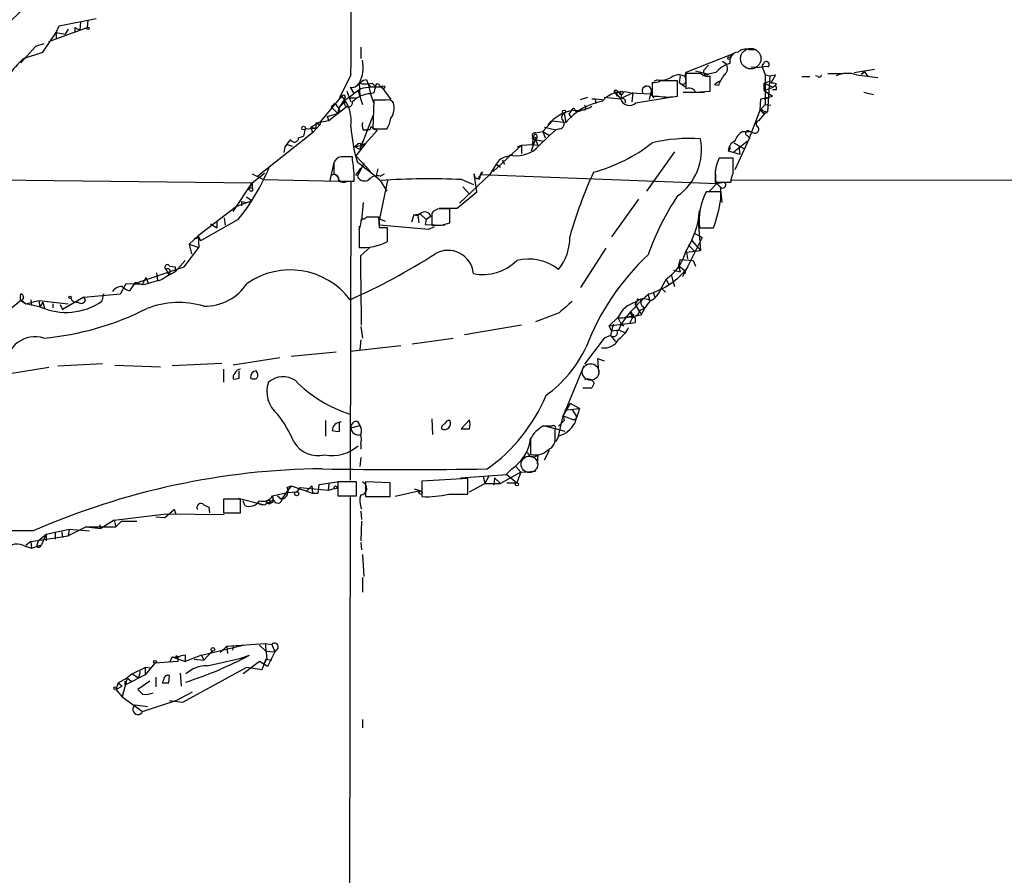
# Model space of a CAD drawing. Extents: x 21 to 1035, y 1481 to 2288.
# Drawn here: x 489 to 591, y 1654 to 1743 of the extents above; entities that cross this region are included whole.
import ezdxf

# ---------------------------------------------------------------- set-up
doc = ezdxf.new("R2010")
doc.units = 0
doc.header["$MEASUREMENT"] = 0
doc.layers.add('MAIN', color=5, linetype='CONTINUOUS')

msp = doc.modelspace()

# ---------------------------------------------------------------- linework, layer by layer
at = {"layer": 'MAIN'}
for p, q in [((493.014, 1741.6501), (493.3527, 1742.3274)), ((493.3527, 1742.3274), (497.1627, 1743.0894)), ((495.554, 1742.7507), (495.4693, 1741.9041)), ((495.554, 1742.7507), (495.4693, 1741.9041)), ((496.316, 1742.9201), (496.2313, 1742.1581)), ((496.316, 1742.9201), (496.2313, 1742.1581)), ((491.6593, 1739.6181), (493.014, 1741.6501)), ((492.252, 1740.7187), (496.2313, 1742.1581)), ((493.014, 1741.6501), (493.014, 1740.9727)), ((493.014, 1741.6501), (493.9453, 1741.4807)), ((494.284, 1741.9887), (493.9453, 1741.4807)), ((494.9613, 1742.1581), (494.9613, 1741.6501)), ((494.9613, 1742.1581), (495.4693, 1741.9041)), ((491.744, 1740.4647), (490.8973, 1740.2107)), ((490.8973, 1740.2107), (489.3733, 1738.5174)), ((489.6273, 1738.9407), (491.6593, 1739.6181)), ((524.5947, 1740.1261), (524.5947, 1738.9407)), ((563.2027, 1739.4487), (558.292, 1737.5014)), ((563.2027, 1739.4487), (562.864, 1739.1101)), ((564.8113, 1739.8721), (565.404, 1739.8721)), ((560.6627, 1738.2634), (560.1547, 1737.7554)), ((562.102, 1738.6867), (562.4407, 1738.4327)), ((566.3353, 1738.4327), (566.166, 1738.1787)), ((523.5787, 1737.2474), (522.3933, 1734.8767)), ((559.9007, 1737.4167), (558.292, 1737.4167)), ((558.292, 1737.4167), (558.292, 1735.8081)), ((559.308, 1737.6707), (560.6627, 1737.3321)), ((561.4247, 1737.5014), (560.6627, 1737.3321)), ((565.0653, 1738.0941), (565.912, 1738.0094)), ((566.166, 1738.1787), (566.5047, 1737.2474)), ((566.5047, 1737.2474), (567.0127, 1737.1627)), ((566.5047, 1737.2474), (566.5047, 1734.1994)), ((567.0127, 1737.1627), (567.6053, 1737.2474)), ((567.6053, 1737.2474), (567.0973, 1736.4007)), ((573.024, 1737.4167), (574.4633, 1737.4167)), ((575.7333, 1737.5014), (577.85, 1737.8401)), ((575.9873, 1737.2474), (578.1887, 1736.9934)), ((576.834, 1737.5861), (576.4953, 1737.3321)), ((576.4953, 1737.3321), (576.834, 1737.5861)), ((576.834, 1737.5861), (577.1727, 1737.0781)), ((524.5947, 1736.4854), (524.3407, 1736.2314)), ((524.4253, 1736.4007), (524.51, 1735.0461)), ((525.1873, 1736.7394), (525.3567, 1736.3161)), ((525.3567, 1736.3161), (525.6107, 1735.9774)), ((525.3567, 1736.3161), (525.6107, 1735.3001)), ((525.78, 1736.4007), (526.1187, 1736.0621)), ((554.8207, 1736.4854), (554.8207, 1735.0461)), ((555.3287, 1736.7394), (554.99, 1736.5701)), ((557.4453, 1735.0461), (557.4453, 1736.6547)), ((557.6993, 1737.1627), (557.6147, 1736.4854)), ((557.6147, 1736.4854), (558.292, 1735.9774)), ((560.832, 1735.5541), (560.832, 1737.1627)), ((561.6787, 1736.1467), (561.2553, 1736.2314)), ((566.42, 1736.4007), (567.0973, 1736.6547)), ((566.42, 1736.4007), (567.3513, 1735.9774)), ((566.42, 1735.6387), (566.42, 1736.4007)), ((567.0127, 1737.1627), (566.7587, 1733.4374)), ((567.69, 1736.3161), (567.3513, 1735.9774)), ((570.3147, 1737.0781), (571.1613, 1737.0781)), ((572.008, 1737.0781), (571.754, 1737.1627)), ((523.1553, 1735.5541), (523.5787, 1734.4534)), ((523.494, 1735.9774), (523.8327, 1735.3847)), ((524.3407, 1735.5541), (524.764, 1734.1994)), ((525.9493, 1735.3847), (525.6107, 1735.3001)), ((525.6107, 1735.3001), (525.9493, 1734.2841)), ((526.542, 1736.1467), (526.796, 1735.9774)), ((526.796, 1735.9774), (527.7273, 1734.7074)), ((551.18, 1735.0461), (551.0107, 1735.3847)), ((551.0107, 1735.3847), (551.5187, 1734.7921)), ((551.0953, 1735.6387), (551.434, 1735.4694)), ((551.18, 1735.5541), (551.434, 1735.4694)), ((552.7887, 1735.3847), (551.5187, 1734.7921)), ((552.5347, 1735.3847), (554.6513, 1735.3001)), ((552.7887, 1735.3847), (552.704, 1734.4534)), ((554.6513, 1735.3001), (554.482, 1734.7074)), ((554.6513, 1735.3001), (554.99, 1734.8767)), ((558.038, 1735.4694), (560.2393, 1735.4694)), ((559.308, 1735.4694), (560.832, 1735.5541)), ((566.42, 1735.6387), (567.3513, 1735.9774)), ((566.42, 1735.6387), (567.2667, 1735.0461)), ((567.69, 1735.7234), (567.2667, 1735.7234)), ((576.7493, 1735.4694), (577.7653, 1735.2154)), ((520.446, 1732.4214), (522.6473, 1735.0461)), ((521.5467, 1733.9454), (521.8853, 1734.2841)), ((522.732, 1734.4534), (522.3087, 1733.7761)), ((522.3087, 1733.7761), (522.9013, 1734.4534)), ((522.9013, 1734.7921), (522.9013, 1734.4534)), ((523.494, 1734.8767), (524.1713, 1734.8767)), ((525.9493, 1734.6227), (525.8647, 1731.6594)), ((527.2193, 1734.6227), (525.9493, 1734.6227)), ((547.37, 1734.7074), (548.132, 1734.9614)), ((548.5553, 1734.7921), (548.894, 1734.7921)), ((548.894, 1734.7921), (549.656, 1734.7074)), ((548.894, 1734.7921), (548.9787, 1734.2841)), ((549.8253, 1734.9614), (551.5187, 1734.7921)), ((553.1273, 1734.3687), (556.6833, 1734.9614)), ((554.8207, 1735.0461), (555.4133, 1735.0461)), ((565.9967, 1733.6067), (566.0813, 1734.7921)), ((566.5047, 1734.1994), (565.9967, 1733.6067)), ((566.0813, 1734.7921), (567.2667, 1735.0461)), ((566.42, 1734.7921), (566.8433, 1734.8767)), ((566.5047, 1734.1994), (567.0973, 1734.1147)), ((521.1233, 1732.9294), (522.224, 1733.2681)), ((523.24, 1734.0301), (521.2927, 1732.5061)), ((521.5467, 1733.9454), (522.224, 1733.2681)), ((522.3087, 1733.7761), (522.224, 1733.2681)), ((522.478, 1733.5221), (522.224, 1733.2681)), ((545.6767, 1733.2681), (545.846, 1732.3367)), ((546.5233, 1733.6914), (546.1847, 1733.1834)), ((546.1847, 1733.1834), (546.4387, 1732.8447)), ((546.1847, 1733.1834), (546.4387, 1732.8447)), ((546.7773, 1733.6067), (546.9467, 1733.4374)), ((546.9467, 1733.4374), (547.37, 1733.5221)), ((564.896, 1730.7281), (565.9967, 1733.6067)), ((566.42, 1733.1834), (565.8273, 1732.5061)), ((565.9967, 1733.6067), (566.7587, 1733.4374)), ((565.9967, 1733.6067), (566.42, 1733.1834)), ((566.3353, 1733.4374), (566.42, 1733.1834)), ((566.7587, 1733.4374), (566.42, 1733.1834)), ((519.43, 1731.8287), (520.446, 1732.4214)), ((521.2927, 1732.5061), (519.938, 1732.2521)), ((519.938, 1732.2521), (520.3613, 1732.0827)), ((519.938, 1732.2521), (519.938, 1731.7441)), ((520.446, 1732.4214), (520.3613, 1732.0827)), ((521.1233, 1732.9294), (521.2927, 1732.5061)), ((525.8647, 1733.0141), (524.6793, 1729.9661)), ((543.4753, 1731.4054), (544.4913, 1732.5061)), ((544.4913, 1732.5061), (545.846, 1732.3367)), ((519.5993, 1731.2361), (513.9267, 1726.7487)), ((518.8373, 1731.6594), (518.668, 1730.8974)), ((518.8373, 1731.6594), (519.938, 1731.7441)), ((519.43, 1731.8287), (519.5993, 1731.2361)), ((519.43, 1731.8287), (519.938, 1731.7441)), ((520.3613, 1732.0827), (519.5993, 1731.2361)), ((524.8487, 1731.5747), (525.1873, 1731.5747)), ((526.288, 1731.4901), (525.1027, 1730.1354)), ((525.526, 1731.5747), (525.1873, 1731.5747)), ((525.6953, 1731.9134), (526.288, 1731.4901)), ((525.8647, 1731.6594), (527.304, 1731.6594)), ((542.7133, 1731.2361), (543.4753, 1731.4054)), ((543.4753, 1731.4054), (543.7293, 1730.7281)), ((543.4753, 1731.4054), (544.1527, 1730.9821)), ((543.6447, 1731.8287), (544.83, 1731.5747)), ((544.83, 1731.5747), (544.1527, 1730.9821)), ((545.2533, 1731.6594), (544.83, 1731.5747)), ((564.2187, 1731.4054), (564.896, 1731.4054)), ((565.15, 1731.3207), (564.896, 1731.4054)), ((518.16, 1730.7281), (518.668, 1730.8974)), ((524.002, 1729.7967), (524.3407, 1730.1354)), ((525.1027, 1730.1354), (524.0867, 1728.8654)), ((524.764, 1730.3894), (524.6793, 1729.9661)), ((542.29, 1729.3734), (542.798, 1730.8127)), ((542.544, 1730.9821), (542.3747, 1730.0507)), ((542.3747, 1730.6434), (542.7133, 1730.5587)), ((542.8827, 1730.8127), (542.7133, 1730.5587)), ((542.7133, 1730.5587), (543.4753, 1730.3894)), ((542.7133, 1730.5587), (542.9673, 1729.9661)), ((563.2873, 1729.2887), (564.642, 1730.3894)), ((563.2873, 1730.2201), (564.3033, 1729.6274)), ((564.896, 1730.7281), (563.372, 1727.4261)), ((564.642, 1730.9821), (564.896, 1730.7281)), ((516.7207, 1729.7967), (516.636, 1729.2041)), ((516.9747, 1730.0507), (516.7207, 1729.7967)), ((516.9747, 1730.0507), (517.4827, 1729.8814)), ((524.256, 1730.0507), (524.002, 1729.7967)), ((524.002, 1729.7967), (524.6793, 1729.9661)), ((524.51, 1729.5427), (524.002, 1729.7967)), ((541.274, 1729.9661), (538.3107, 1727.2567)), ((540.8507, 1729.7967), (541.274, 1729.9661)), ((541.274, 1729.9661), (542.3747, 1730.0507)), ((541.274, 1729.9661), (541.274, 1729.1194)), ((542.3747, 1730.0507), (542.9673, 1729.9661)), ((557.1067, 1729.2887), (554.228, 1725.2247)), ((562.6947, 1729.3734), (563.88, 1729.0347)), ((563.7953, 1729.7967), (563.88, 1729.0347)), ((521.8007, 1728.1881), (521.3773, 1726.3254)), ((523.748, 1728.4421), (523.748, 1728.7807)), ((524.0867, 1728.8654), (525.6107, 1727.2567)), ((524.9333, 1728.1034), (524.256, 1726.7487)), ((538.6493, 1728.0187), (537.972, 1726.9181)), ((538.6493, 1728.0187), (539.0727, 1727.6801)), ((539.242, 1728.4421), (539.496, 1728.0187)), ((539.6653, 1728.7807), (540.3427, 1729.0347)), ((540.004, 1728.9501), (540.3427, 1729.0347)), ((563.2027, 1728.6114), (561.7633, 1728.6114)), ((563.2027, 1727.0874), (563.2027, 1728.6114)), ((513.334, 1726.0714), (514.604, 1727.0874)), ((513.334, 1727.0027), (514.5193, 1726.4101)), ((524.0867, 1726.8334), (524.5947, 1727.5954)), ((526.3727, 1727.5107), (526.2033, 1726.8334)), ((526.6267, 1726.7487), (527.05, 1727.0027)), ((536.6173, 1725.1401), (536.3633, 1727.0027)), ((537.21, 1727.1721), (537.0407, 1726.9181)), ((561.34, 1727.3414), (561.4247, 1725.9867)), ((478.7053, 1726.4947), (513.334, 1726.0714)), ((511.3867, 1723.1081), (513.334, 1726.0714)), ((513.334, 1726.0714), (512.9953, 1725.5634)), ((513.334, 1726.0714), (513.334, 1725.5634)), ((514.5193, 1726.4101), (522.3087, 1726.2407)), ((522.3087, 1726.5794), (522.3087, 1726.2407)), ((522.3087, 1726.2407), (523.9173, 1726.2407)), ((523.1553, 1726.2407), (523.5787, 1726.2407)), ((523.5787, 1726.2407), (523.494, 1695.2527)), ((527.3887, 1726.3254), (526.542, 1722.3461)), ((526.6267, 1726.3254), (527.304, 1725.2247)), ((537.972, 1726.9181), (534.8393, 1723.9547)), ((535.0933, 1726.4101), (536.2787, 1725.9021)), ((536.956, 1726.6641), (537.0407, 1726.9181)), ((537.0407, 1726.9181), (561.5093, 1725.9867)), ((561.5093, 1725.9867), (560.7473, 1725.2247)), ((561.34, 1726.6641), (561.34, 1726.1561)), ((561.34, 1726.1561), (562.9487, 1726.1561)), ((561.5093, 1725.9867), (561.848, 1725.6481)), ((844.7193, 1726.5794), (563.0333, 1726.3254)), ((512.9953, 1725.5634), (513.334, 1725.5634)), ((513.08, 1725.3094), (512.9953, 1725.5634)), ((534.5853, 1723.4467), (536.6173, 1725.1401)), ((535.178, 1725.6481), (535.8553, 1724.8861)), ((561.9327, 1725.1401), (560.4087, 1725.1401)), ((561.848, 1725.6481), (562.0173, 1724.0394)), ((561.9327, 1724.3781), (561.9327, 1725.1401)), ((513.334, 1724.2087), (511.7253, 1723.6161)), ((512.2333, 1724.1241), (512.2333, 1723.7007)), ((512.2333, 1724.1241), (512.7413, 1724.0394)), ((512.7413, 1724.6321), (513.334, 1724.2087)), ((524.8487, 1724.0394), (524.6793, 1722.1767)), ((553.3813, 1724.3781), (550.5873, 1720.4834)), ((511.7253, 1723.6161), (507.746, 1720.5681)), ((531.9607, 1722.9387), (531.9607, 1721.6687)), ((532.7227, 1723.4467), (534.5853, 1723.4467)), ((533.8233, 1721.9227), (533.8233, 1723.3621)), ((511.8947, 1722.2614), (508, 1720.0601)), ((509.6933, 1722.0921), (509.6933, 1721.4147)), ((510.4553, 1722.4307), (510.54, 1721.6687)), ((526.542, 1721.4147), (526.4573, 1722.5154)), ((526.542, 1722.3461), (527.1347, 1722.0921)), ((526.542, 1721.6687), (526.542, 1722.3461)), ((530.098, 1722.7694), (529.844, 1722.0074)), ((530.098, 1722.7694), (530.7753, 1722.8541)), ((530.098, 1722.7694), (530.5213, 1722.6847)), ((530.7753, 1722.8541), (530.5213, 1722.6847)), ((530.7753, 1722.8541), (530.5213, 1722.6847)), ((530.5213, 1722.6847), (530.606, 1721.9227)), ((530.7753, 1722.8541), (531.368, 1722.2614)), ((531.368, 1722.2614), (531.2833, 1721.7534)), ((531.876, 1722.6001), (531.368, 1722.2614)), ((532.9767, 1721.6687), (533.8233, 1721.9227)), ((559.562, 1722.0921), (559.816, 1719.0441)), ((509.016, 1721.8381), (509.6933, 1721.4147)), ((524.4253, 1721.5841), (524.4253, 1719.8907)), ((524.4253, 1721.2454), (524.4253, 1719.3827)), ((531.622, 1721.2454), (526.542, 1721.6687)), ((527.3887, 1719.9754), (527.3887, 1721.4147)), ((531.2833, 1721.7534), (533.3153, 1721.6687)), ((532.2147, 1721.4994), (531.622, 1721.2454)), ((559.1387, 1720.9067), (559.9853, 1720.3987)), ((559.7313, 1721.4147), (561.1707, 1721.4147)), ((507.746, 1720.5681), (506.8147, 1719.7214)), ((507.746, 1720.5681), (508, 1720.0601)), ((507.746, 1720.5681), (508, 1720.0601)), ((507.746, 1720.5681), (507.8307, 1719.3827)), ((559.9853, 1720.3987), (557.9533, 1716.3347)), ((558.8847, 1720.1447), (559.816, 1719.0441)), ((506.3067, 1717.3507), (507.8307, 1719.3827)), ((506.8147, 1719.7214), (507.0687, 1718.7054)), ((506.8147, 1719.7214), (507.8307, 1719.3827)), ((524.5947, 1718.5361), (525.526, 1719.3827)), ((549.9947, 1719.2981), (547.37, 1715.2341)), ((558.3767, 1718.8747), (559.816, 1719.0441)), ((558.3767, 1718.8747), (558.4613, 1718.1974)), ((558.546, 1719.6367), (559.2233, 1718.9594)), ((505.3753, 1716.8427), (506.3913, 1718.0281)), ((557.6993, 1718.1127), (557.53, 1717.5201)), ((557.6993, 1718.1127), (559.054, 1718.0281)), ((559.054, 1718.0281), (559.308, 1717.4354)), ((501.142, 1715.6574), (506.3067, 1717.3507)), ((504.444, 1717.0967), (504.698, 1716.5041)), ((504.7827, 1717.4354), (505.3753, 1717.3507)), ((505.3753, 1717.3507), (505.3753, 1716.8427)), ((557.022, 1717.0121), (557.6993, 1716.8427)), ((557.53, 1717.5201), (558.1227, 1717.0121)), ((557.53, 1717.5201), (557.6993, 1716.8427)), ((502.3273, 1716.2501), (501.9887, 1715.5727)), ((502.3273, 1716.2501), (502.5813, 1715.6574)), ((503.428, 1716.7581), (503.5127, 1715.9961)), ((503.428, 1716.7581), (503.5127, 1715.9961)), ((504.7827, 1716.7581), (504.698, 1716.5041)), ((556.26, 1716.0807), (555.752, 1715.1494)), ((556.26, 1716.0807), (556.514, 1715.5727)), ((556.768, 1716.5887), (557.1067, 1715.3187)), ((558.038, 1716.7581), (558.292, 1716.7581)), ((499.7027, 1714.5567), (500.2953, 1715.6574)), ((500.2953, 1715.6574), (501.9887, 1715.5727)), ((501.2267, 1715.7421), (500.634, 1714.8954)), ((501.9887, 1715.4881), (501.2267, 1715.7421)), ((555.752, 1715.1494), (556.1753, 1714.7261)), ((489.3733, 1713.8794), (484.2087, 1709.6461)), ((489.3733, 1713.8794), (489.8813, 1713.5407)), ((489.458, 1713.8794), (489.8813, 1713.5407)), ((489.8813, 1713.5407), (491.236, 1713.8794)), ((490.3893, 1713.9641), (490.474, 1713.3714)), ((491.236, 1713.8794), (494.284, 1713.5407)), ((491.236, 1713.8794), (491.3207, 1713.2021)), ((495.8927, 1714.2181), (493.6913, 1712.9481)), ((495.8927, 1714.2181), (499.7027, 1714.5567)), ((496.062, 1713.9641), (495.8927, 1714.2181)), ((497.9247, 1714.5567), (497.7553, 1713.7947)), ((553.2967, 1714.0487), (553.72, 1713.8794)), ((554.3973, 1714.4721), (554.5667, 1713.8794)), ((554.9053, 1714.7261), (555.0747, 1714.2181)), ((491.4053, 1713.2021), (489.8813, 1713.5407)), ((491.6593, 1713.7101), (491.3207, 1713.2021)), ((491.6593, 1713.7101), (491.8287, 1713.0327)), ((492.6753, 1713.5407), (492.6753, 1713.1174)), ((493.4373, 1713.4561), (493.6913, 1712.9481)), ((553.0427, 1713.4561), (553.466, 1712.7787)), ((553.466, 1712.7787), (553.6353, 1712.5247)), ((553.5507, 1712.8634), (553.974, 1713.0327)), ((553.8047, 1713.2867), (553.974, 1713.0327)), ((545.1687, 1712.6094), (542.7133, 1711.6781)), ((550.3333, 1711.2547), (551.2647, 1712.1014)), ((551.2647, 1712.1014), (551.6033, 1711.4241)), ((552.0267, 1712.1861), (552.7887, 1712.1861)), ((552.7887, 1712.1861), (552.45, 1711.5087)), ((552.8733, 1712.4401), (552.7887, 1712.1861)), ((553.6353, 1712.3554), (552.7887, 1712.1861)), ((553.0427, 1712.1014), (553.0427, 1711.5934)), ((524.5947, 1711.1701), (524.764, 1709.9847)), ((541.274, 1711.3394), (535.3473, 1710.3234)), ((550.3333, 1711.2547), (553.0427, 1711.5934)), ((550.5873, 1710.7467), (550.3333, 1711.2547)), ((550.7567, 1711.4241), (550.5027, 1710.2387)), ((550.5873, 1710.7467), (551.3493, 1710.8314)), ((551.18, 1710.7467), (551.3493, 1710.8314)), ((551.6033, 1711.4241), (551.3493, 1710.8314)), ((551.3493, 1710.8314), (551.942, 1710.5774)), ((551.6033, 1711.4241), (551.8573, 1711.2547)), ((551.6033, 1711.4241), (551.8573, 1711.2547)), ((552.45, 1711.5087), (553.0427, 1711.5934)), ((524.5947, 1709.8154), (524.51, 1708.7994)), ((529.9287, 1709.3921), (534.162, 1709.9847)), ((549.8253, 1709.9847), (547.7933, 1707.2754)), ((550.5027, 1710.2387), (549.8253, 1709.9847)), ((550.5027, 1710.2387), (551.0107, 1709.6461)), ((523.494, 1708.6301), (528.7433, 1709.2227)), ((516.2127, 1707.9527), (511.3867, 1707.1907)), ((517.398, 1708.1221), (522.0547, 1708.5454)), ((549.148, 1707.8681), (549.2327, 1706.5134)), ((549.148, 1707.8681), (549.8253, 1707.6141)), ((492.252, 1706.9367), (488.0187, 1706.2594)), ((493.1833, 1707.1061), (497.84, 1707.3601)), ((499.11, 1707.1907), (503.8513, 1707.0214)), ((510.2013, 1707.3601), (505.0367, 1707.1061)), ((510.3707, 1706.7674), (510.3707, 1705.4127)), ((511.9793, 1705.8361), (511.9793, 1706.5981)), ((547.7087, 1707.1061), (545.592, 1701.9414)), ((547.624, 1704.8201), (548.5553, 1704.8201)), ((547.624, 1704.8201), (548.5553, 1704.8201)), ((548.8093, 1705.3281), (548.5553, 1704.8201)), ((545.592, 1701.9414), (546.354, 1703.2114)), ((546.0153, 1702.5341), (547.2853, 1702.7034)), ((547.2853, 1702.7034), (546.354, 1703.2114)), ((546.5233, 1702.5341), (546.9467, 1701.9414)), ((531.9607, 1701.6027), (532.0453, 1699.9941)), ((535.8553, 1701.5181), (535.0087, 1700.5867)), ((545.084, 1699.8247), (545.592, 1701.9414)), ((545.7613, 1702.2801), (545.592, 1701.9414)), ((545.592, 1701.9414), (546.6927, 1701.5181)), ((545.592, 1701.9414), (545.6767, 1701.4334)), ((545.592, 1701.9414), (545.6767, 1701.4334)), ((546.9467, 1701.6027), (546.6927, 1701.5181)), ((520.954, 1701.4334), (520.954, 1699.8247)), ((522.3933, 1700.3327), (522.3933, 1701.2641)), ((523.5787, 1700.6714), (524.51, 1700.9254)), ((524.256, 1701.3487), (524.51, 1700.9254)), ((544.4067, 1700.8407), (543.4753, 1700.8407)), ((543.56, 1700.9254), (545.7613, 1700.3327)), ((544.7453, 1699.8247), (544.7453, 1700.5021)), ((545.084, 1700.8407), (545.6767, 1701.4334)), ((542.2053, 1699.5707), (542.2053, 1697.9621)), ((545.084, 1699.8247), (544.83, 1699.2321)), ((524.5947, 1698.9781), (524.5947, 1698.4701)), ((524.5947, 1697.6234), (524.51, 1696.6921)), ((542.9673, 1697.8774), (542.8827, 1696.9461)), ((543.6447, 1697.3694), (544.1527, 1698.3854)), ((540.258, 1696.4381), (539.6653, 1695.8454)), ((540.6813, 1696.6921), (541.1893, 1696.0994)), ((535.686, 1695.4221), (530.9447, 1695.1681)), ((534.924, 1695.5067), (539.75, 1695.8454)), ((535.686, 1693.8134), (535.686, 1695.4221)), ((537.2947, 1695.6761), (537.464, 1694.9141)), ((537.8873, 1695.6761), (537.464, 1694.9141)), ((538.48, 1695.5067), (538.3953, 1694.7447)), ((538.48, 1695.5067), (539.0727, 1694.9141)), ((541.1893, 1696.0994), (539.0727, 1694.9141)), ((539.75, 1695.8454), (540.766, 1694.9987)), ((541.1893, 1696.0994), (540.766, 1694.9987)), ((541.1893, 1696.0994), (542.7133, 1696.1841)), ((517.398, 1694.6601), (516.382, 1693.3054)), ((516.9747, 1694.4907), (517.398, 1694.6601)), ((517.398, 1694.6601), (519.5993, 1693.8981)), ((517.9907, 1694.0674), (518.3293, 1694.4907)), ((518.3293, 1694.4907), (521.208, 1694.2367)), ((519.5147, 1694.6601), (519.0067, 1694.1521)), ((519.5147, 1694.6601), (519.5993, 1693.8981)), ((520.192, 1693.8981), (520.2767, 1694.8294)), ((520.2767, 1694.8294), (522.5627, 1695.1681)), ((521.2927, 1694.9141), (521.208, 1694.2367)), ((521.208, 1694.2367), (521.8853, 1694.4061)), ((524.1713, 1695.0834), (522.224, 1695.0834)), ((522.224, 1695.0834), (522.224, 1693.6441)), ((524.1713, 1693.6441), (524.1713, 1695.0834)), ((527.6427, 1694.9987), (525.1027, 1695.0834)), ((525.1027, 1695.0834), (525.1027, 1693.5594)), ((527.6427, 1693.5594), (527.6427, 1694.9987)), ((530.9447, 1695.1681), (530.9447, 1693.5594)), ((535.8553, 1694.0674), (537.464, 1694.9141)), ((537.464, 1694.9141), (539.0727, 1694.9141)), ((539.75, 1694.9987), (540.766, 1694.9987)), ((511.8947, 1693.3901), (514.604, 1692.7127)), ((515.4507, 1693.6441), (516.9747, 1693.9827)), ((515.4507, 1693.6441), (515.5353, 1693.0514)), ((515.9587, 1693.6441), (516.382, 1693.3054)), ((516.9747, 1693.9827), (517.9907, 1694.0674)), ((519.5993, 1693.8981), (520.192, 1693.8981)), ((522.224, 1693.6441), (524.1713, 1693.6441)), ((523.494, 1693.5594), (523.4093, 1615.2427)), ((525.1027, 1693.5594), (527.6427, 1693.5594)), ((530.7753, 1694.1521), (528.1507, 1693.5594)), ((530.7753, 1694.1521), (530.1827, 1694.3214)), ((533.7387, 1693.8134), (535.686, 1693.8134)), ((533.908, 1693.8134), (534.7547, 1693.8134)), ((508.3387, 1692.7127), (508.8467, 1692.4587)), ((508.8467, 1692.4587), (508.9313, 1691.8661)), ((508.8467, 1692.4587), (508.9313, 1691.8661)), ((508.8467, 1692.4587), (508.9313, 1691.8661)), ((512.1487, 1693.3054), (510.3707, 1693.3054)), ((510.3707, 1693.3054), (510.3707, 1691.8661)), ((512.1487, 1691.8661), (512.1487, 1693.3054)), ((512.572, 1692.6281), (512.4027, 1693.1361)), ((513.842, 1692.8821), (514.4347, 1692.7127)), ((514.604, 1692.7127), (515.5353, 1693.2207)), ((514.7733, 1693.0514), (515.112, 1692.7974)), ((515.1967, 1693.1361), (515.112, 1692.7974)), ((515.112, 1692.7974), (515.5353, 1693.0514)), ((499.0253, 1691.1041), (504.444, 1691.7814)), ((504.2747, 1691.3581), (503.3433, 1691.4427)), ((505.2907, 1692.2047), (504.2747, 1691.3581)), ((504.444, 1691.7814), (510.4553, 1691.6967)), ((505.46, 1691.6967), (505.2907, 1692.2047)), ((510.3707, 1691.8661), (512.1487, 1691.8661)), ((524.5947, 1692.0354), (524.6793, 1691.1887)), ((496.1467, 1690.4267), (494.284, 1689.4954)), ((496.1467, 1690.4267), (499.1947, 1690.4267)), ((496.1467, 1690.4267), (497.6707, 1690.2574)), ((497.5013, 1690.6807), (497.6707, 1690.2574)), ((499.0253, 1691.1041), (497.6707, 1690.2574)), ((499.0253, 1691.1041), (499.1947, 1690.4267)), ((499.7873, 1691.0194), (499.1947, 1690.4267)), ((499.7873, 1691.0194), (501.396, 1691.0194)), ((524.6793, 1691.0194), (524.5947, 1688.9874)), ((490.6433, 1690.0034), (482.0073, 1690.0034)), ((490.3893, 1688.9027), (494.284, 1689.4954)), ((491.1513, 1688.9874), (491.998, 1689.6647)), ((491.998, 1689.6647), (491.49, 1688.5641)), ((491.998, 1689.6647), (494.3687, 1690.1727)), ((491.998, 1689.6647), (491.998, 1688.9874)), ((492.9293, 1689.9187), (492.9293, 1689.1567)), ((493.6067, 1689.9187), (493.6913, 1689.3261)), ((494.3687, 1690.1727), (494.284, 1689.4954)), ((494.3687, 1690.1727), (496.4853, 1690.0034)), ((489.6273, 1688.4794), (490.474, 1688.2254)), ((490.3893, 1688.9027), (489.8813, 1688.4794)), ((490.3893, 1688.9027), (490.474, 1688.2254)), ((490.474, 1688.2254), (491.49, 1688.5641)), ((491.1513, 1688.9874), (490.982, 1688.3947)), ((524.5947, 1688.8181), (524.6793, 1688.0561)), ((524.764, 1687.5481), (524.9333, 1685.2621)), ((524.764, 1685.1774), (524.764, 1683.6534)), ((508.0847, 1677.1341), (512.4027, 1678.1501)), ((510.7093, 1678.0654), (510.032, 1677.3881)), ((510.7093, 1678.0654), (514.6887, 1678.3194)), ((510.7093, 1678.0654), (510.794, 1677.3034)), ((511.3867, 1678.0654), (511.302, 1677.6421)), ((514.096, 1678.1501), (514.7733, 1677.5574)), ((514.6887, 1678.3194), (515.366, 1678.2347)), ((515.366, 1678.2347), (515.7047, 1677.4727)), ((505.46, 1677.0494), (505.3753, 1676.7954)), ((506.3913, 1677.1341), (506.3913, 1676.4567)), ((508.0847, 1677.1341), (506.3913, 1676.4567)), ((508.0847, 1677.1341), (508.3387, 1676.6261)), ((509.1853, 1677.5574), (508.3387, 1676.6261)), ((509.1853, 1677.5574), (509.27, 1677.4727)), ((512.064, 1676.7954), (513.08, 1677.1341)), ((514.7733, 1677.5574), (515.7047, 1677.4727)), ((515.7047, 1677.4727), (514.9427, 1675.9487)), ((516.0433, 1677.8961), (515.7047, 1677.4727)), ((503.2587, 1676.2874), (502.2427, 1675.1021)), ((505.6293, 1676.4567), (503.2587, 1676.2874)), ((505.0367, 1676.9647), (504.7827, 1676.3721)), ((505.0367, 1676.9647), (505.6293, 1676.8801)), ((505.0367, 1676.9647), (506.3913, 1676.4567)), ((505.6293, 1676.8801), (505.6293, 1676.4567)), ((507.3227, 1676.7107), (508.3387, 1676.6261)), ((508.6773, 1676.0334), (512.064, 1676.7954)), ((514.096, 1676.4567), (512.4027, 1675.1867)), ((514.9427, 1675.9487), (514.096, 1676.4567)), ((514.7733, 1676.7107), (514.35, 1675.6101)), ((514.858, 1676.7954), (514.5193, 1676.2027)), ((514.7733, 1676.7107), (515.366, 1676.6261)), ((502.2427, 1675.1021), (500.2953, 1674.0861)), ((500.888, 1675.1867), (500.38, 1674.7634)), ((500.888, 1675.1867), (502.2427, 1675.8641)), ((500.888, 1675.1867), (501.5653, 1674.7634)), ((501.7347, 1675.4407), (501.5653, 1674.7634)), ((502.8353, 1675.7794), (502.2427, 1675.8641)), ((502.2427, 1675.8641), (502.2427, 1675.1021)), ((502.2427, 1675.8641), (502.2427, 1675.1021)), ((504.698, 1674.2554), (504.7827, 1675.0174)), ((505.8833, 1675.2714), (505.968, 1673.9167)), ((512.7413, 1675.8641), (506.1373, 1672.2234)), ((514.35, 1675.6101), (512.7413, 1675.8641)), ((499.4487, 1674.2554), (499.1947, 1673.5781)), ((499.4487, 1674.2554), (500.38, 1674.7634)), ((499.4487, 1674.2554), (499.872, 1673.9167)), ((500.38, 1674.7634), (499.872, 1672.8161)), ((500.126, 1674.4247), (500.2953, 1674.0861)), ((500.126, 1674.0861), (500.2953, 1674.0861)), ((500.38, 1674.7634), (500.8033, 1674.4247)), ((502.7507, 1674.4247), (501.4807, 1673.5781)), ((503.3433, 1674.8481), (503.3433, 1673.8321)), ((504.19, 1674.5941), (504.0207, 1674.2554)), ((499.1947, 1673.5781), (499.872, 1673.9167)), ((499.1947, 1673.5781), (499.872, 1672.8161)), ((505.5447, 1672.4774), (507.1533, 1673.3241)), ((499.872, 1672.8161), (501.9887, 1671.2921)), ((501.2267, 1671.9694), (502.4967, 1671.8001)), ((501.9887, 1671.2921), (505.5447, 1672.4774)), ((506.1373, 1672.2234), (504.7827, 1672.3927)), ((524.764, 1670.4454), (524.764, 1669.5987))]:
    msp.add_line(p, q, dxfattribs=at)
for centre, radius in [((496.316, 1742.0734), 0.1197), ((562.7793, 1738.9972), 0.1411), ((526.9371, 1735.9774), 0.1411), ((551.6033, 1735.3848), 0.1893), ((545.6766, 1733.4375), 0.1693), ((518.6679, 1731.7441), 0.1893), ((494.4533, 1714.2181), 0.1197), ((521.9911, 1694.512), 0.1496), ((540.7871, 1694.8295), 0.1706), ((517.9483, 1693.8558), 0.2158), ((530.7965, 1693.9828), 0.1706), ((509.2699, 1677.7268), 0.1893), ((503.2798, 1676.4356), 0.1496), ((499.1523, 1673.7051), 0.1338)]:
    msp.add_circle(centre, radius, dxfattribs=at)
at = {"layer": 'MAIN', "color": 5}
for centre, radius in [((565.0254, 1738.9379), 1.0593), ((548.4283, 1706.4711), 0.8616), ((542.0783, 1696.9038), 0.8616)]:
    msp.add_circle(centre, radius, dxfattribs=at)
at = {"layer": 'MAIN'}
for centre, radius, start, end in [((-432.022, 1744.8585), 955.631, 359.5436644, 0.8889188), ((501.0008, 1730.4015), 17.7694, 89.271584, 146.165504), ((563.922, 1738.6445), 1.0789, 131.81038, 191.320347), ((563.7955, 1738.5171), 1.1042, 94.404277, 147.518859), ((564.4727, 1738.8278), 1.0978, 72.035422, 133.955556), ((498.9246, 1729.0573), 13.5691, 133.249771, 153.010252), ((521.5983, 1738.0141), 3.255, 330.286122, 13.45349), ((563.6456, 1735.6469), 2.8934, 105.672299, 140.137381), ((561.8173, 1737.917), 0.8091, 304.137927, 39.598836), ((566.6316, 1738.3269), 0.3147, 312.282263, 160.349851), ((557.5527, 1735.9312), 1.3206, 60.284179, 126.455127), ((558.9267, 1737.1627), 0.7194, 151.913927, 208.079046), ((560.5357, 1737.9106), 0.8045, 217.875608, 291.61228), ((560.444, 1737.5861), 0.3352, 149.663587, 310.729228), ((564.9471, 1735.0969), 3.4329, 141.211686, 162.193142), ((566.547, 1736.1898), 1.9272, 81.155966, 109.237853), ((572.135, 1737.2474), 0.2117, 233.124688, 0), ((575.0314, 1734.6454), 2.772, 69.828119, 114.753919), ((523.6775, 1736.8098), 0.8524, 257.56816, 331.318192), ((525.1027, 1739.0252), 2.7105, 255.527461, 284.470492), ((525.2467, 1735.7824), 0.9588, 93.551733, 132.844497), ((526.3303, 1736.1045), 0.2158, 11.273495, 191.33076), ((555.0325, 1737.6279), 1.1619, 259.497569, 303.115652), ((555.7097, 1738.7854), 2.0812, 259.451375, 300.56479), ((556.5563, 1292.1551), 444.5005, 89.885408, 90.114592), ((557.9534, 1736.6548), 0.3768, 206.571849, 26.565051), ((564.0723, 1732.4771), 4.6936, 117.119713, 126.882349), ((567.2668, 1735.4695), 0.9465, 63.440363, 100.316217), ((862.3413, 1269.4517), 575.8134, 125.9129662, 126.1421471), ((525.65, 1732.7414), 2.559, 90.879957, 138.009459), ((526.2457, 1728.7366), 7.2617, 85.653882, 103.141578), ((695.3839, 1693.3734), 174.5653, 165.845177, 166.07436), ((551.7303, 1732.8024), 2.7047, 72.697914, 140.078613), ((551.0106, 1735.5258), 0.1411, 53.121983, 270.040607), ((551.053, 1735.5117), 0.1339, 18.462013, 251.578587), ((551.3775, 1735.2155), 0.2601, 77.454468, 220.620402), ((551.0108, 1735.0038), 0.6292, 340.338213, 47.731211), ((554.2532, 1735.5942), 0.495, 323.544527, 205.037871), ((558.6307, 1735.1308), 0.7573, 26.561667, 116.568435), ((567.2243, 1735.8503), 0.4827, 344.757375, 37.88123), ((520.6573, 1732.7174), 1.9906, 23.844128, 51.910186), ((522.8166, 1734.9614), 0.1893, 296.578587, 153.421413), ((519.6728, 1732.4569), 3.9436, 352.078247, 41.03845), ((523.3246, 1734.3758), 0.4304, 169.611797, 10.385803), ((527.4733, 1734.1146), 0.568, 26.574073, 116.56054), ((526.246, 1733.8184), 1.8205, 324.456469, 17.594912), ((550.9328, 1727.9306), 6.7297, 100.936752, 139.101444), ((552.4446, 1735.0425), 0.9592, 195.133047, 315.375912), ((551.706, 1734.4714), 0.3367, 342.243012, 107.756988), ((556.4293, 1741.223), 6.2599, 260.659409, 279.340591), ((547.5295, 1728.9975), 4.7004, 101.305869, 138.976676), ((545.8662, 1732.8613), 0.4488, 114.977557, 232.333315), ((546.6503, 1733.6491), 0.1339, 341.537987, 161.578587), ((547.0735, 1736.1555), 2.591, 259.649859, 304.883685), ((547.6747, 1733.8734), 0.2689, 277.26511, 63.825682), ((566.1237, 1733.4374), 0.2116, 0, 126.875312), ((526.3289, 1732.1249), 1.5792, 172.29219, 200.390429), ((524.5801, 1733.3387), 3.1999, 328.345929, 349.582729), ((545.1051, 1732.2098), 0.57, 285.069981, 31.322346), ((565.9261, 1732.1674), 0.3528, 106.262153, 253.737847), ((539.2877, 1732.8452), 15.7366, 183.394597, 197.213953), ((610.3156, 1689.4041), 94.6976, 153.327176, 153.556278), ((542.6287, 1730.999), 0.2517, 70.363017, 312.262972), ((542.7133, 1730.8973), 0.1894, 333.462013, 153.394352), ((565.1572, 1729.7625), 1.8921, 119.736994, 160.650503), ((564.7267, 1731.2191), 0.2517, 47.737028, 250.333925), ((565.4463, 1731.6311), 0.4292, 226.331342, 27.412843), ((529.0778, 1720.7982), 15.2863, 140.318964, 143.937712), ((517.7185, 1730.7342), 0.4416, 203.418375, 359.208421), ((524.4465, 1729.9026), 0.2413, 15.257201, 142.137512), ((525.2717, 1729.3737), 0.7802, 102.509691, 167.490309), ((627.1043, 1688.5028), 94.6305, 153.3271, 153.556364), ((882.1501, 1391.63), 478.9594, 134.885409, 135.114591), ((544.238, 1743.7655), 17.1893, 285.130434, 307.999668), ((558.7978, 1712.9727), 17.7, 86.702217, 102.984936), ((554.0586, 1729.5089), 5.8681, 305.249266, 11.14736), ((563.7795, 1729.384), 1.0849, 112.06327, 180.559841), ((540.7065, 1732.1537), 3.2797, 257.631687, 309.621037), ((562.507, 1729.7182), 0.3925, 298.562704, 24.567171), ((775.8005, 1727.5954), 254.0003, 179.885409, 180.114592), ((522.6742, 1727.888), 0.8996, 97.119487, 166.147565), ((523.1553, 1432.4809), 296.3004, 89.885389, 90.114591), ((512.8755, 1726.4987), 11.0448, 358.661484, 10.134283), ((476.4028, 1664.8443), 79.3874, 50.75462, 52.930704), ((540.0098, 1727.263), 1.5563, 102.788764, 150.949687), ((564.6596, 1726.9622), 3.3329, 150.342115, 185.131396), ((494.8226, 1736.0623), 21.9527, 321.048303, 337.552915), ((649.0546, 1853.8333), 179.6053, 224.885409, 225.114592), ((536.7443, 1726.9096), 0.3922, 166.268462, 302.665012), ((537.478, 1726.7065), 0.5373, 119.92479, 193.68447), ((591.0973, 1707.8222), 46.5817, 155.455684, 164.228222), ((565.2015, 1726.042), 2.2557, 152.389812, 177.100556), ((521.843, 1726.4694), 0.4694, 352.743283, 129.145968), ((522.8129, 1726.7296), 0.5969, 212.3615, 305.005389), ((524.9841, 1727.0534), 0.7893, 202.708651, 305.401804), ((526.288, 1725.6901), 1.1114, 72.257881, 139.623483), ((531.6618, 1651.203), 75.2853, 87.387558, 93.77029), ((536.8925, 1726.5794), 0.1059, 53.140927, 306.859073), ((519.498, 1937.7214), 215.8459, 281.200547, 281.42973), ((562.1073, 1725.8624), 0.3364, 219.572228, 60.821318), ((513.2493, 1725.3941), 0.1893, 206.578587, 63.421413), ((566.3701, 1722.1318), 6.6774, 153.223128, 186.164987), ((578.6661, 1710.2963), 25.6568, 145.802292, 161.067606), ((545.884, 1726.9252), 16.2496, 340.176945, 350.981767), ((531.2495, 1722.3969), 0.6587, 17.970034, 136.045652), ((532.7933, 1722.332), 1.0302, 89.221346, 143.919879), ((533.3153, 1469.3623), 254.0003, 89.885409, 90.114591), ((550.1005, 1724.1058), 9.674, 327.860456, 354.583954), ((521.5298, 1722.4932), 3.1529, 336.686636, 357.325897), ((524.8064, 1722.8114), 0.4824, 254.721961, 322.148976), ((525.8223, 1405.0157), 317.5003, 89.885408, 90.114592), ((526.9653, 1509.7649), 211.6502, 89.885381, 90.114592), ((532.4687, 1975.6685), 254.0003, 269.885409, 270.114592), ((507.4356, 1720.6056), 0.3126, 248.828264, 353.111375), ((524.8062, 1725.1831), 5.8129, 266.242902, 296.376827), ((541.1715, 1720.3668), 5.0991, 320.110842, 1.310276), ((533.6518, 1716.4414), 2.6372, 5.047098, 120.853841), ((553.2644, 1720.3518), 5.2169, 305.044475, 344.519864), ((496.6282, 1774.4049), 66.1427, 293.96504, 302.636331), ((-1274.5117, 1693.7877), 1799.2766, 0.5589214, 0.7881044), ((537.2868, 1721.4435), 4.8755, 258.066856, 315.530178), ((541.9703, 1713.1363), 5.0379, 51.825271, 103.830469), ((571.9481, 1699.8692), 25.6836, 133.10563, 159.04776), ((716.2843, 1335.3815), 435.8844, 118.938103, 119.167263), ((504.5428, 1717.3366), 0.2594, 22.383739, 247.616261), ((504.6133, 1716.9274), 0.2394, 315.016916, 135), ((517.2756, 1709.2388), 7.8101, 37.230839, 124.731065), ((552.196, 1722.2344), 8.0108, 286.580659, 322.436597), ((557.9532, 1716.9275), 0.1894, 296.592103, 26.524473), ((629.9164, 1250.1052), 482.6456, 105.141042, 105.370231), ((499.7977, 1714.1972), 1.124, 86.209662, 146.916506), ((501.0396, 1716.523), 1.6774, 225.886457, 256.006836), ((508.4256, 1718.5543), 5.2683, 269.054873, 326.64203), ((553.4962, 1715.9272), 2.3861, 296.656329, 340.975803), ((489.9662, 1714.218), 0.6828, 150.262404, 209.730309), ((489.2706, 1714.1999), 0.3713, 300.315313, 73.94226), ((494.0502, 1719.1788), 6.5358, 246.128924, 304.534033), ((495.1407, 1714.3209), 0.6312, 197.280921, 284.617437), ((495.6152, 1714.0345), 0.4523, 225.824085, 351.045813), ((842.1599, 1374.5647), 449.9755, 131.071925, 131.301117), ((563.4622, 1703.4154), 14.3099, 128.869788, 145.967566), ((552.3397, 1714.1081), 0.9588, 317.155503, 356.448267), ((553.9554, 1712.8733), 1.1773, 58.717399, 134.700601), ((554.0316, 1713.6215), 0.4045, 140.386678, 235.873798), ((559.339, 1709.6854), 6.2977, 139.269138, 154.914898), ((489.0938, 1739.4534), 29.5876, 275.13894, 296.751852), ((505.735, 1704.7688), 8.907, 73.002974, 111.905572), ((553.8046, 1711.0432), 2.7515, 104.249873, 157.381897), ((552.8197, 1712.9839), 0.7408, 254.305322, 350.63939), ((551.6033, 1714.8963), 2.8153, 263.092324, 291.154403), ((553.0615, 1712.5624), 0.4614, 163.41494, 267.66472), ((552.9156, 1712.7363), 0.2993, 188.105736, 261.872606), ((550.7779, 1710.5774), 0.4364, 230.905504, 22.833017), ((549.9665, 1712.1135), 2.6098, 301.994679, 336.800545), ((490.8432, 1707.1276), 2.9958, 72.500733, 182.031551), ((549.7729, 1710.7465), 1.7893, 263.530377, 331.767779), ((536.3337, 1714.4911), 12.8375, 305.639939, 334.939292), ((512.1602, 1706.1248), 0.6427, 91.025259, 160.051164), ((513.8629, 1705.9045), 0.7016, 98.656754, 185.595196), ((513.2724, 1706.1585), 0.6545, 330.489651, 42.194781), ((511.9157, 1705.9208), 0.5555, 130.356285, 197.756461), ((511.5561, 1706.6813), 0.9452, 259.675635, 296.597581), ((513.5034, 1706.4708), 0.7194, 241.913927, 298.079046), ((516.5353, 1703.667), 2.3068, 56.118426, 130.821663), ((527.6285, 1715.2377), 13.7627, 224.55372, 252.517578), ((548.132, 1704.9894), 0.7573, 26.568435, 116.568435), ((517.8944, 1704.4391), 3.0279, 161.243716, 230.261782), ((527.5526, 1710.8188), 17.6108, 305.255649, 337.424832), ((545.9307, 1702.3647), 0.1894, 63.462013, 206.537987), ((928.046, 1574.9365), 401.6256, 161.450464, 161.679638), ((506.4925, 1694.605), 12.0807, 22.520523, 38.410713), ((534.7132, 1701.0524), 1.2334, 337.816446, 22.183554), ((631.6466, 1701.772), 84.7001, 179.885408, 180.114524), ((522.5204, 1700.375), 0.8901, 87.276138, 177.269709), ((524.1713, 1700.7561), 0.5986, 81.865837, 188.134163), ((524.356, 1700.7367), 0.78, 184.802071, 287.819388), ((523.7851, 1700.39), 0.9012, 333.941047, 36.449005), ((533.4253, 1700.6545), 0.4537, 104.030118, 188.59446), ((533.2899, 1701.1201), 0.6186, 239.579541, 30.428446), ((533.7556, 1700.9847), 0.4538, 81.419912, 165.972942), ((535.432, 1912.2365), 211.6502, 269.885409, 270.114592), ((544.9139, 1698.1321), 3.0669, 117.973803, 152.026197), ((544.576, 1700.6714), 0.2394, 315, 135), ((544.3643, 1702.4599), 2.7317, 285.275538, 332.046573), ((522.1819, 1701.9009), 1.5824, 249.637627, 277.677432), ((523.1118, 1699.4861), 1.5675, 341.089977, 18.910023), ((537.8758, 1700.0905), 4.3606, 303.113543, 353.153835), ((543.4785, 1699.574), 1.2914, 293.010996, 11.194205), ((520.2015, 1700.7891), 2.9873, 211.412746, 282.917418), ((521.6134, 1702.0392), 4.2278, 259.863036, 310.172216), ((542.4932, 1698.3345), 0.6586, 197.961759, 316.045876), ((542.7556, 1699.5962), 1.7243, 251.388518, 315.397082), ((521.3671, 1619.9161), 76.5257, 90.562891, 113.67095), ((529.1667, 2128.0698), 431.7164, 268.865016, 271.134971), ((516.2268, 1694.1097), 0.8393, 286.608358, 26.995494), ((524.5215, 1694.4258), 0.7009, 275.994459, 69.757781), ((514.4771, 1694.1802), 1.1114, 249.947748, 331.161201), ((526.5751, 1693.123), 2.071, 162.993889, 203.735516), ((531.4528, 1703.4638), 9.9174, 267.063276, 283.326099), ((508.0288, 1692.4202), 0.426, 43.345502, 210.387128), ((513.0377, 1693.771), 1.2341, 247.830469, 329.039428), ((515.112, 1692.4587), 0.6826, 82.872902, 119.745922), ((515.9924, 1693.3581), 0.4773, 196.730288, 353.659808), ((488.95, 1687.1247), 1.5146, 63.436641, 153.433257), ((491.1937, 1688.6064), 0.2993, 225, 351.875312), ((895.7703, 1719.8821), 383.3414, 186.224367, 186.453552), ((515.6676, 1677.9914), 0.3875, 345.766569, 141.106964), ((505.4249, 1676.845), 0.2074, 9.743916, 80.256084), ((506.4762, 1675.6095), 1.527, 93.187323, 123.684864), ((494.4435, 1711.9822), 39.5185, 287.726759, 298.137534), ((508.6701, 1672.7673), 3.2661, 89.873694, 132.204185), ((504.6134, 1674.6279), 0.4247, 66.507351, 184.56424), ((584.7759, 1674.2554), 84.6501, 179.885408, 180.114592), ((504.3594, 1843.6053), 169.3502, 269.885409, 270.114558), ((628.7346, 1800.324), 179.6053, 224.885409, 225.114592), ((502.2427, 1675.0812), 2.0271, 262.801711, 294.686304), ((501.5053, 1671.5155), 0.5326, 121.541252, 335.196304)]:
    msp.add_arc(centre, radius, start, end, dxfattribs=at)

doc.saveas('drawing.dxf')
